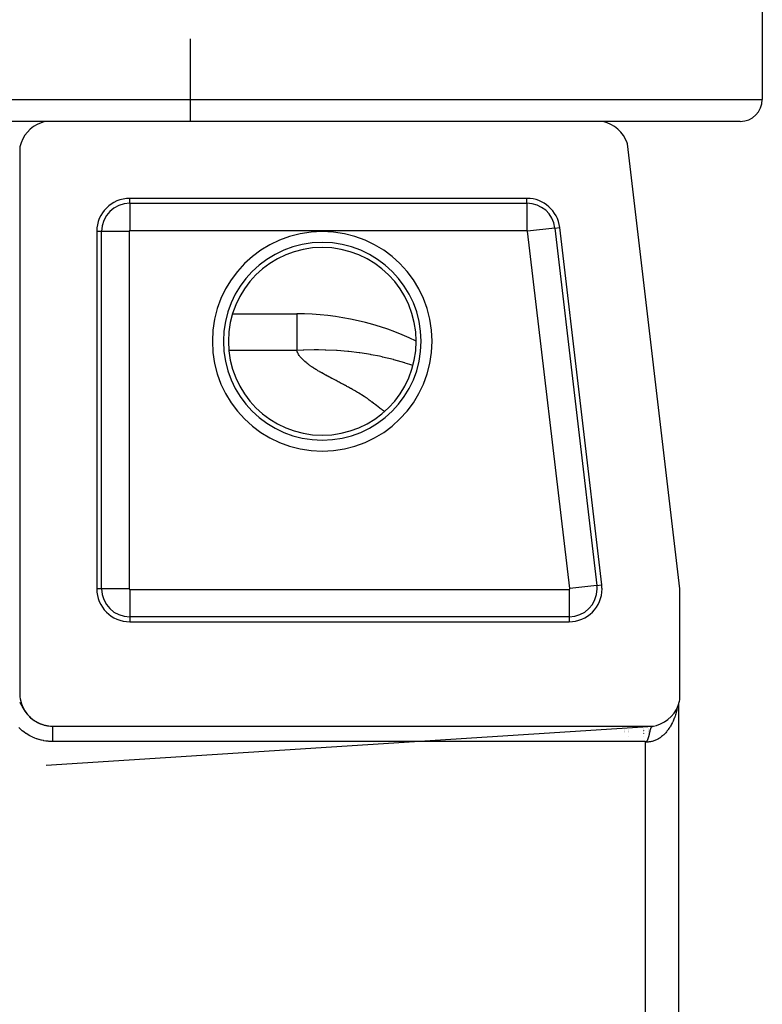
# Model space of a CAD drawing. Extents: x 24 to 1351, y -777 to 283.
# Drawn here: x 604 to 672, y 108 to 197 of the extents above; entities that cross this region are included whole.
import ezdxf

# ---------------------------------------------------------------- set-up
doc = ezdxf.new("R2010")
doc.units = 0
doc.linetypes.add('DASHED', pattern=[11.05, 8.7, -2.35])
doc.layers.get('0').update_dxf_attribs({"linetype": 'CONTINUOUS'})
doc.layers.add('NEVIDI', color=4, linetype='DASHED')

msp = doc.modelspace()

# ---------------------------------------------------------------- linework, layer by layer
at = {"color": 2}
for p, q in [((671.5, 202), (671.5, 190)), ((671.5, 202), (671.5, 190)), ((619.502606, 195.5), (619.502606, 188)), ((606.387523, 188), (486.612477, 188)), ((604.96352, 187.303976), (604.696024, 187.03648)), ((605.262381, 187.535507), (604.96352, 187.303976)), ((605.588022, 187.727502), (605.262381, 187.535507)), ((605.935363, 187.877185), (605.588022, 187.727502)), ((606.298605, 187.981856), (605.935363, 187.877185)), ((606.387523, 188), (606.298605, 187.981856)), ((656.938628, 188), (606.387523, 188)), ((657.031978, 187.980848), (656.938628, 188)), ((669.5, 188), (656.938628, 188)), ((657.397309, 187.874796), (657.031978, 187.980848)), ((657.74627, 187.723346), (657.397309, 187.874796)), ((658.073121, 187.529079), (657.74627, 187.723346)), ((658.372905, 187.294813), (658.073121, 187.529079)), ((658.640591, 187.024451), (658.372905, 187.294813)), ((604.272498, 186.411978), (604.122815, 186.064637)), ((604.464493, 186.737619), (604.272498, 186.411978)), ((604.696024, 187.03648), (604.464493, 186.737619)), ((658.871713, 186.722535), (658.640591, 187.024451)), ((659.062895, 186.393656), (658.871713, 186.722535)), ((659.210902, 186.043217), (659.062895, 186.393656)), ((604.018144, 185.701395), (604, 185.612477)), ((604, 185.612477), (604, 136)), ((604.122815, 186.064637), (604.018144, 185.701395)), ((659.240828, 185.952744), (659.210902, 186.043217)), ((664, 145.495544), (659.240828, 185.952744)), ((650.107395, 181), (614, 181)), ((656.90998, 145.850487), (653.086851, 178.350487)), ((611, 178), (611, 145.5)), ((623.349187, 170.5), (629.189243, 170.5)), ((623.349187, 170.5), (629.189243, 170.5)), ((629.189243, 170.5), (629.189243, 170.465738)), ((613.938033, 153.5), (613.939197, 153.5)), ((613.938033, 145.5), (613.939493, 145.5)), ((613.938033, 145.5), (613.939493, 145.5)), ((664, 135.387523), (664, 145.495544)), ((614, 142.5), (653.930524, 142.5)), ((604, 136), (604.00153, 135.891675)), ((604.00153, 135.891675), (604.019624, 135.651082)), ((604.019624, 135.651082), (604.042566, 135.49279)), ((604.042566, 135.49279), (604.093238, 135.256949)), ((604.093238, 135.256949), (604.137229, 135.103134)), ((663.855734, 134.87742), (663.97264, 135.258587)), ((663.97264, 135.258587), (664, 135.387523)), ((604.137229, 135.103134), (604.218826, 134.876026)), ((604.218826, 134.876026), (604.282741, 134.729384)), ((604.282741, 134.729384), (604.393521, 134.515123)), ((604.393521, 134.515123), (604.476257, 134.378236)), ((604.476257, 134.378236), (604.614622, 134.18061)), ((663.476227, 134.17814), (663.689273, 134.515105)), ((663.689273, 134.515105), (663.855734, 134.87742)), ((663.893409, 135.000258), (663.893405, -4.000244)), ((604.614622, 134.18061), (604.714856, 134.056203)), ((604.714856, 134.056203), (604.878663, 133.878663)), ((604.878663, 133.878663), (604.994588, 133.768742)), ((604.994588, 133.768742), (605.180611, 133.614622)), ((605.180611, 133.614622), (605.310153, 133.52125)), ((605.310153, 133.52125), (605.515124, 133.393521)), ((662.598925, 133.375887), (662.926172, 133.603444)), ((662.926172, 133.603444), (663.220385, 133.872487)), ((663.220385, 133.872487), (663.476227, 134.17814)), ((605.515124, 133.393521), (605.656151, 133.318187)), ((605.656151, 133.318187), (605.876026, 133.218826)), ((605.876026, 133.218826), (606.025712, 133.162762)), ((606.025712, 133.162762), (606.256949, 133.093238)), ((606.256949, 133.093238), (606.412811, 133.057517)), ((606.412811, 133.057517), (606.651082, 133.019624)), ((606.412811, 129.461366), (661.587007, 132.999999)), ((606.651082, 133.019624), (606.810244, 133.005391)), ((606.810244, 133.005391), (607, 133)), ((607, 133), (661.612477, 133)), ((659.364239, 132.996703), (659.364239, 132.999638)), ((659.364239, 132.992662), (659.364239, 132.994898)), ((659.364239, 132.988781), (659.364239, 132.989993)), ((659.364239, 132.98563), (659.364239, 132.987607)), ((659.364239, 132.967497), (659.364239, 132.968927)), ((659.364239, 132.955522), (659.364239, 132.957986)), ((659.364239, 132.825301), (659.364239, 132.826332)), ((659.364239, 132.713888), (659.364239, 132.715558)), ((659.364239, 132.617479), (659.364239, 132.61856)), ((661.145798, 132.996893), (661.145798, 132.999928)), ((661.145798, 132.992714), (661.145798, 132.995027)), ((661.145798, 132.98878), (661.145798, 132.989955)), ((661.145798, 132.986529), (661.145798, 132.988573)), ((661.145798, 132.967779), (661.145798, 132.969258)), ((661.145798, 132.955215), (661.145798, 132.957944)), ((661.145798, 132.824882), (661.145798, 132.826276)), ((661.145798, 132.716769), (661.145798, 132.718496)), ((661.145798, 132.617102), (661.145798, 132.618198)), ((661.297629, 132.532701), (661.300179, 132.543597)), ((661.300179, 132.543597), (661.304684, 132.562542)), ((661.304684, 132.562542), (661.306949, 132.571914)), ((661.306949, 132.571914), (661.308042, 132.576396)), ((661.308042, 132.576396), (661.309208, 132.581147)), ((661.309208, 132.581147), (661.313757, 132.599405)), ((661.313757, 132.599405), (661.316722, 132.611052)), ((661.316722, 132.611052), (661.318381, 132.617482)), ((661.318381, 132.617482), (661.318557, 132.618163)), ((661.318557, 132.618163), (661.326685, 132.648703)), ((661.326685, 132.648703), (661.32925, 132.658018)), ((661.32925, 132.658018), (661.336811, 132.684568)), ((661.336811, 132.684568), (661.340171, 132.695928)), ((661.340171, 132.695928), (661.341818, 132.701397)), ((661.341818, 132.701397), (661.346656, 132.717094)), ((661.346656, 132.717094), (661.347202, 132.718829)), ((661.347202, 132.718829), (661.350884, 132.730353)), ((661.350884, 132.730353), (661.351317, 132.731686)), ((661.351317, 132.731686), (661.351551, 132.732406)), ((661.351551, 132.732406), (661.356507, 132.74733)), ((661.356507, 132.74733), (661.357896, 132.751406)), ((661.357896, 132.751406), (661.362772, 132.765366)), ((661.362772, 132.765366), (661.368883, 132.782079)), ((661.368883, 132.782079), (661.374579, 132.796889)), ((661.374579, 132.796889), (661.380215, 132.810834)), ((661.380215, 132.810834), (661.386382, 132.8253)), ((661.386382, 132.8253), (661.386807, 132.826268)), ((661.386807, 132.826268), (661.391997, 132.837777)), ((661.391997, 132.837777), (661.393292, 132.840563)), ((661.393292, 132.840563), (661.398893, 132.852224)), ((661.398893, 132.852224), (661.39948, 132.853409)), ((661.39948, 132.853409), (661.404162, 132.862632)), ((661.404162, 132.862632), (661.404591, 132.863456)), ((661.404591, 132.863456), (661.410391, 132.874257)), ((661.410391, 132.874257), (661.412663, 132.878317)), ((661.412663, 132.878317), (661.416855, 132.885567)), ((661.416855, 132.885567), (661.426356, 132.900854)), ((661.426356, 132.900854), (661.430022, 132.906346)), ((661.430022, 132.906346), (661.44068, 132.921101)), ((661.44068, 132.921101), (661.443774, 132.925059)), ((661.443774, 132.925059), (661.447634, 132.929803)), ((661.447634, 132.929803), (661.454302, 132.937506)), ((661.454302, 132.937506), (661.455641, 132.938979)), ((661.455641, 132.938979), (661.458177, 132.941704)), ((661.458177, 132.941704), (661.46112, 132.944762)), ((661.46112, 132.944762), (661.468094, 132.951572)), ((661.468094, 132.951572), (661.471373, 132.95457)), ((661.471373, 132.95457), (661.472443, 132.95552)), ((661.472443, 132.95552), (661.47323, 132.956211)), ((661.47323, 132.956211), (661.475232, 132.957936)), ((661.475232, 132.957936), (661.482543, 132.963852)), ((661.482543, 132.963852), (661.487915, 132.967833)), ((661.487915, 132.967833), (661.489007, 132.968606)), ((661.489007, 132.968606), (661.490034, 132.969322)), ((661.490034, 132.969322), (661.497716, 132.974343)), ((661.497716, 132.974343), (661.505371, 132.978794)), ((661.505371, 132.978794), (661.505595, 132.978917)), ((661.505595, 132.978917), (661.509804, 132.981133)), ((661.509804, 132.981133), (661.513682, 132.983042)), ((661.513682, 132.983042), (661.521985, 132.986718)), ((661.521985, 132.986718), (661.523042, 132.987148)), ((661.523042, 132.987148), (661.523799, 132.98745)), ((661.523799, 132.98745), (661.527266, 132.98878)), ((661.527266, 132.98878), (661.530514, 132.989946)), ((661.530514, 132.989946), (661.53928, 132.992725)), ((661.53928, 132.992725), (661.541464, 132.993338)), ((661.541464, 132.993338), (661.543337, 132.993838)), ((661.543337, 132.993838), (661.548291, 132.995056)), ((661.548291, 132.995056), (661.557558, 132.996937)), ((661.557558, 132.996937), (661.560794, 132.997478)), ((661.560794, 132.997478), (661.564061, 132.997966)), ((661.564061, 132.997966), (661.582901, 133)), ((661.612477, 133), (661.868546, 133.060225)), ((661.868546, 133.060225), (662.244241, 133.193711)), ((662.244241, 133.193711), (662.598925, 133.375887)), ((659.364239, 132.529922), (659.364239, 132.531465)), ((659.364239, 132.4825), (659.364239, 132.483511)), ((659.364239, 132.399159), (659.364239, 132.400291)), ((659.364239, 132.025519), (659.364239, 132.026726)), ((660.983432, 131.613385), (661.017073, 131.646524)), ((661.017073, 131.646524), (661.025357, 131.656686)), ((661.025357, 131.656686), (661.041418, 131.678898)), ((661.041418, 131.678898), (661.048716, 131.689945)), ((661.048716, 131.689945), (661.057442, 131.703846)), ((661.057442, 131.703846), (661.059719, 131.707606)), ((661.059719, 131.707606), (661.069976, 131.725297)), ((661.069976, 131.725297), (661.083632, 131.750985)), ((661.083632, 131.750985), (661.084605, 131.752917)), ((661.084605, 131.752917), (661.092347, 131.768809)), ((661.092347, 131.768809), (661.096033, 131.776704)), ((661.096033, 131.776704), (661.1074, 131.802419)), ((661.1074, 131.802419), (661.107772, 131.803297)), ((661.107772, 131.803297), (661.118648, 131.829865)), ((661.118648, 131.829865), (661.128011, 131.854184)), ((661.128011, 131.854184), (661.128094, 131.854406)), ((661.128094, 131.854406), (661.140991, 131.890311)), ((661.140991, 131.890311), (661.146282, 131.905909)), ((661.145798, 132.531009), (661.145798, 132.532604)), ((661.145798, 132.486947), (661.145798, 132.488349)), ((661.145798, 132.400771), (661.145798, 132.401941)), ((661.146282, 131.905909), (661.160365, 131.95008)), ((661.160365, 131.95008), (661.162606, 131.95748)), ((661.162606, 131.95748), (661.169423, 131.980637)), ((661.169423, 131.980637), (661.176491, 132.005672)), ((661.176491, 132.005672), (661.17711, 132.007914)), ((661.17711, 132.007914), (661.177446, 132.009135)), ((661.177446, 132.009135), (661.181898, 132.025519)), ((661.181898, 132.025519), (661.183248, 132.030565)), ((661.183248, 132.030565), (661.189737, 132.055307)), ((661.189737, 132.055307), (661.19105, 132.060403)), ((661.19105, 132.060403), (661.192803, 132.06726)), ((661.192803, 132.06726), (661.196, 132.079887)), ((661.196, 132.079887), (661.202065, 132.104297)), ((661.202065, 132.104297), (661.203772, 132.111277)), ((661.203772, 132.111277), (661.206987, 132.12454)), ((661.206987, 132.12454), (661.207946, 132.128526)), ((661.207946, 132.128526), (661.213656, 132.152563)), ((661.213656, 132.152563), (661.215775, 132.161607)), ((661.215775, 132.161607), (661.220156, 132.180506)), ((661.220156, 132.180506), (661.222347, 132.190059)), ((661.222347, 132.190059), (661.227127, 132.211126)), ((661.227127, 132.211126), (661.232509, 132.23518)), ((661.232509, 132.23518), (661.237993, 132.260021)), ((661.237993, 132.260021), (661.244224, 132.288579)), ((661.244224, 132.288579), (661.248397, 132.307865)), ((661.248397, 132.307865), (661.249888, 132.314784)), ((661.249888, 132.314784), (661.254665, 132.337001)), ((661.254665, 132.337001), (661.255439, 132.340608)), ((661.255439, 132.340608), (661.256391, 132.345047)), ((661.256391, 132.345047), (661.258512, 132.354941)), ((661.258512, 132.354941), (661.259373, 132.358957)), ((661.259373, 132.358957), (661.264023, 132.380644)), ((661.264023, 132.380644), (661.266262, 132.391073)), ((661.266262, 132.391073), (661.268371, 132.400882)), ((661.268371, 132.400882), (661.268623, 132.402055)), ((661.268623, 132.402055), (661.273184, 132.423182)), ((661.273184, 132.423182), (661.276844, 132.440035)), ((661.276844, 132.440035), (661.278045, 132.445537)), ((661.278045, 132.445537), (661.282221, 132.464558)), ((661.282221, 132.464558), (661.286715, 132.484793)), ((661.286715, 132.484793), (661.287276, 132.4873)), ((661.287276, 132.4873), (661.287511, 132.488349)), ((661.287511, 132.488349), (661.287652, 132.488978)), ((661.287652, 132.488978), (661.292593, 132.510834)), ((661.292593, 132.510834), (661.297257, 132.531101)), ((661.297257, 132.531101), (661.297629, 132.532701)), ((660.965703, 131.6), (660.983432, 131.613385))]:
    msp.add_line(p, q, dxfattribs=at)
for centre, radius, start, end in [((669.5, 190), 2, 270, 360), ((614, 178), 3, 90, 180), ((650.107395, 178), 3, 6.70914, 90), ((629.189243, 145.5), 25, 64.267125, 90), ((614, 145.5), 3, 180, 270), ((653.930524, 145.5), 3, 270, 360), ((653.930524, 145.5), 3, 0, 6.70914)]:
    msp.add_arc(centre, radius, start, end, dxfattribs=at)
at = {"layer": 'NEVIDI', "color": 7, "linetype": 'CONTINUOUS'}
for p, q in [((421.5, 190), (671.5, 190)), ((614, 180.560444), (614, 181)), ((650.107395, 180.560444), (650.107395, 181)), ((614, 180.560444), (650.107395, 180.560444)), ((614, 180.560444), (614, 178.061967)), ((650.107395, 180.560444), (650.107395, 178.061967)), ((652.650305, 178.299134), (650.168938, 178.007239)), ((652.650305, 178.299134), (653.086851, 178.350487)), ((652.650305, 178.299134), (656.473434, 145.799134)), ((611.439556, 178), (611, 178)), ((611.439556, 145.5), (611.439556, 178)), ((613.938033, 178), (611.439556, 178)), ((613.938033, 178), (613.938033, 145.5)), ((650.107395, 178.061967), (614, 178.061967)), ((653.992066, 145.507239), (650.168938, 178.007239)), ((629.189243, 170.465738), (629.189243, 170.324146)), ((629.189243, 170.324146), (629.189243, 170.040689)), ((629.189243, 170.040689), (629.189243, 169.799009)), ((629.189243, 169.799009), (629.189243, 169.137948)), ((629.189243, 169.137948), (629.189243, 168.932057)), ((629.189243, 168.932057), (629.189243, 167.775163)), ((629.189243, 167.775163), (629.189243, 167.735417)), ((629.189243, 167.735417), (629.189243, 167.150635)), ((629.189243, 167.150635), (623.020405, 167.150635)), ((629.770003, 167.183534), (629.189243, 167.150635)), ((629.192433, 167.139003), (629.189243, 167.150635)), ((629.209895, 167.082468), (629.192433, 167.139003)), ((629.235057, 167.0147), (629.209895, 167.082468)), ((629.237076, 167.009744), (629.235057, 167.0147)), ((629.277453, 166.920712), (629.237076, 167.009744)), ((629.298198, 166.880512), (629.277453, 166.920712)), ((629.335793, 166.814164), (629.298198, 166.880512)), ((629.348698, 166.792928), (629.335793, 166.814164)), ((629.406702, 166.704775), (629.348698, 166.792928)), ((629.422015, 166.683143), (629.406702, 166.704775)), ((629.470253, 166.618528), (629.422015, 166.683143)), ((629.502146, 166.57832), (629.470253, 166.618528)), ((629.521678, 166.554542), (629.502146, 166.57832)), ((629.82197, 167.185898), (629.770003, 167.183534)), ((630.765019, 167.212215), (629.82197, 167.185898)), ((630.817755, 167.212757), (630.765019, 167.212215)), ((631.158507, 167.213878), (630.817755, 167.212757)), ((631.773479, 167.205429), (631.158507, 167.213878)), ((631.827324, 167.204045), (631.773479, 167.205429)), ((632.793331, 167.161474), (631.827324, 167.204045)), ((632.847251, 167.158102), (632.793331, 167.161474)), ((633.822019, 167.078755), (632.847251, 167.158102)), ((633.876322, 167.073302), (633.822019, 167.078755)), ((633.918572, 167.068984), (633.876322, 167.073302)), ((634.856646, 166.955834), (633.918572, 167.068984)), ((634.911197, 166.948228), (634.856646, 166.955834)), ((635.527571, 166.854324), (634.911197, 166.948228)), ((635.894437, 166.791411), (635.527571, 166.854324)), ((635.949047, 166.781593), (635.894437, 166.791411)), ((636.694967, 166.635564), (635.949047, 166.781593)), ((636.932318, 166.584376), (636.694967, 166.635564)), ((636.986843, 166.57229), (636.932318, 166.584376)), ((629.576115, 166.491204), (629.521678, 166.554542)), ((629.576386, 166.490899), (629.576115, 166.491204)), ((629.633389, 166.428516), (629.576386, 166.490899)), ((629.693328, 166.366451), (629.633389, 166.428516)), ((629.694219, 166.365553), (629.693328, 166.366451)), ((629.783101, 166.279038), (629.694219, 166.365553)), ((629.820647, 166.244179), (629.783101, 166.279038)), ((629.88778, 166.183983), (629.820647, 166.244179)), ((629.921576, 166.154612), (629.88778, 166.183983)), ((630.023958, 166.068918), (629.921576, 166.154612)), ((630.028299, 166.065383), (630.023958, 166.068918)), ((630.101386, 166.006943), (630.028299, 166.065383)), ((630.176185, 165.949047), (630.101386, 166.006943)), ((630.180833, 165.945508), (630.176185, 165.949047)), ((630.295202, 165.860366), (630.180833, 165.945508)), ((630.330482, 165.834799), (630.295202, 165.860366)), ((630.409772, 165.778415), (630.330482, 165.834799)), ((630.468179, 165.737778), (630.409772, 165.778415)), ((630.490399, 165.722509), (630.468179, 165.737778)), ((630.572298, 165.667065), (630.490399, 165.722509)), ((637.966885, 166.33387), (636.986843, 166.57229)), ((638.021667, 166.319339), (637.966885, 166.33387)), ((638.994894, 166.039208), (638.021667, 166.319339)), ((639.048822, 166.022445), (638.994894, 166.039208)), ((639.460082, 165.890215), (639.048822, 166.022445)), ((639.729018, 165.797663), (639.460082, 165.890215)), ((630.593136, 165.653147), (630.572298, 165.667065)), ((630.655287, 165.612026), (630.593136, 165.653147)), ((630.739165, 165.557323), (630.655287, 165.612026)), ((630.779863, 165.531065), (630.739165, 165.557323)), ((630.823808, 165.502914), (630.779863, 165.531065)), ((630.909209, 165.448803), (630.823808, 165.502914)), ((630.912027, 165.447031), (630.909209, 165.448803)), ((630.995374, 165.394996), (630.912027, 165.447031)), ((631.082312, 165.341499), (630.995374, 165.394996)), ((631.110271, 165.324464), (631.082312, 165.341499)), ((631.248224, 165.241641), (631.110271, 165.324464)), ((631.258599, 165.235496), (631.248224, 165.241641)), ((631.348017, 165.183031), (631.258599, 165.235496)), ((631.438329, 165.13095), (631.348017, 165.183031)), ((631.459389, 165.118938), (631.438329, 165.13095)), ((631.604901, 165.037332), (631.459389, 165.118938)), ((631.62177, 165.02803), (631.604901, 165.037332)), ((631.714963, 164.977236), (631.62177, 165.02803)), ((631.809189, 164.926921), (631.714963, 164.977236)), ((631.828238, 164.916876), (631.809189, 164.926921)), ((631.98634, 164.83442), (631.828238, 164.916876)), ((631.999881, 164.827349), (631.98634, 164.83442)), ((632.095124, 164.777521), (631.999881, 164.827349)), ((632.190295, 164.727656), (632.095124, 164.777521)), ((632.210787, 164.716915), (632.190295, 164.727656)), ((632.373327, 164.631631), (632.210787, 164.716915)), ((632.38051, 164.627857), (632.373327, 164.631631)), ((632.475495, 164.577902), (632.38051, 164.627857)), ((632.570362, 164.527896), (632.475495, 164.577902)), ((632.595177, 164.514795), (632.570362, 164.527896)), ((632.758272, 164.428495), (632.595177, 164.514795)), ((632.759736, 164.42772), (632.758272, 164.428495)), ((632.854266, 164.377552), (632.759736, 164.42772)), ((632.948704, 164.327332), (632.854266, 164.377552)), ((632.979758, 164.310797), (632.948704, 164.327332)), ((633.043058, 164.277062), (632.979758, 164.310797)), ((633.137332, 164.226743), (633.043058, 164.277062)), ((633.140419, 164.225094), (633.137332, 164.226743)), ((633.23152, 164.176381), (633.140419, 164.225094)), ((633.325611, 164.125983), (633.23152, 164.176381)), ((633.362936, 164.105965), (633.325611, 164.125983)), ((633.419597, 164.075552), (633.362936, 164.105965)), ((633.513467, 164.025096), (633.419597, 164.075552)), ((633.520154, 164.021498), (633.513467, 164.025096)), ((633.60721, 163.974619), (633.520154, 164.021498)), ((633.700844, 163.924107), (633.60721, 163.974619)), ((633.743234, 163.901206), (633.700844, 163.924107)), ((633.794407, 163.873531), (633.743234, 163.901206)), ((633.887937, 163.822859), (633.794407, 163.873531)), ((633.89763, 163.8176), (633.887937, 163.822859)), ((633.981345, 163.772079), (633.89763, 163.8176)), ((634.074321, 163.721181), (633.981345, 163.772079)), ((634.118482, 163.696852), (634.074321, 163.721181)), ((634.166841, 163.670092), (634.118482, 163.696852)), ((634.2589, 163.618793), (634.166841, 163.670092)), ((634.268829, 163.613232), (634.2589, 163.618793)), ((634.350481, 163.567271), (634.268829, 163.613232)), ((634.44155, 163.51552), (634.350481, 163.567271)), ((634.483094, 163.491732), (634.44155, 163.51552)), ((634.532074, 163.463535), (634.483094, 163.491732)), ((634.622022, 163.4113), (634.532074, 163.463535)), ((634.627561, 163.408063), (634.622022, 163.4113)), ((634.711361, 163.358801), (634.627561, 163.408063)), ((634.800059, 163.306021), (634.711361, 163.358801)), ((634.833939, 163.285677), (634.800059, 163.306021)), ((634.971514, 163.201931), (634.833939, 163.285677)), ((634.975363, 163.199561), (634.971514, 163.201931)), ((635.061855, 163.14586), (634.975363, 163.199561)), ((635.147488, 163.091832), (635.061855, 163.14586)), ((635.167556, 163.079039), (635.147488, 163.091832)), ((635.297801, 162.994683), (635.167556, 163.079039)), ((635.315911, 162.982757), (635.297801, 162.994683)), ((635.398556, 162.927651), (635.315911, 162.982757)), ((635.480048, 162.872096), (635.398556, 162.927651)), ((635.48116, 162.871328), (635.480048, 162.872096)), ((635.602302, 162.786089), (635.48116, 162.871328)), ((635.639198, 162.759415), (635.602302, 162.786089)), ((635.716548, 162.702289), (635.639198, 162.759415)), ((635.769811, 162.662089), (635.716548, 162.702289)), ((635.792593, 162.644857), (635.769811, 162.662089)), ((635.868572, 162.587349), (635.792593, 162.644857)), ((635.883421, 162.576107), (635.868572, 162.587349)), ((635.944526, 162.52983), (635.883421, 162.576107)), ((636.02045, 162.472298), (635.944526, 162.52983)), ((636.047466, 162.451821), (636.02045, 162.472298)), ((636.160972, 162.365753), (636.047466, 162.451821)), ((636.172226, 162.357216), (636.160972, 162.365753)), ((636.248075, 162.299667), (636.172226, 162.357216)), ((636.323896, 162.242108), (636.248075, 162.299667)), ((636.324774, 162.241441), (636.323896, 162.242108)), ((636.438167, 162.155295), (636.324774, 162.241441)), ((636.47545, 162.126955), (636.438167, 162.155295)), ((636.551184, 162.069361), (636.47545, 162.126955)), ((636.601754, 162.030885), (636.551184, 162.069361)), ((636.626889, 162.011757), (636.601754, 162.030885)), ((636.702567, 161.954144), (636.626889, 162.011757)), ((636.714958, 161.944708), (636.702567, 161.954144)), ((636.778218, 161.896521), (636.714958, 161.944708)), ((636.853842, 161.838891), (636.778218, 161.896521)), ((636.878363, 161.820199), (636.853842, 161.838891)), ((636.991428, 161.733971), (636.878363, 161.820199)), ((637.005011, 161.723608), (636.991428, 161.733971)), ((637.080555, 161.665955), (637.005011, 161.723608)), ((637.152392, 161.611105), (637.080555, 161.665955)), ((613.938033, 156.5), (613.939086, 156.5)), ((613.938033, 155.282219), (613.939131, 155.2845)), ((613.939189, 153.705393), (613.938033, 153.706298)), ((613.939268, 151.569799), (613.938033, 151.569799)), ((613.938033, 148.395302), (613.939386, 148.395302)), ((611.439556, 145.5), (611, 145.5)), ((613.938033, 145.5), (611.439556, 145.5)), ((614, 145.438033), (653.930524, 145.438033)), ((614, 145.438033), (614, 142.939556)), ((653.930524, 145.438033), (653.930524, 142.939556)), ((656.473434, 145.799134), (653.992066, 145.507239)), ((656.473434, 145.799134), (656.90998, 145.850487)), ((614, 142.939556), (614, 142.5)), ((653.930524, 142.939556), (614, 142.939556)), ((653.930524, 142.939556), (653.930524, 142.5)), ((603.996912, 135.180485), (604.00575, 135.166593)), ((604.00575, 135.166593), (604.033867, 135.12075)), ((604.033867, 135.12075), (604.035133, 135.118631)), ((604.035133, 135.118631), (604.052099, 135.0898)), ((604.052099, 135.0898), (604.066965, 135.063915)), ((604.066965, 135.063915), (604.074865, 135.049941)), ((604.074865, 135.049941), (604.102969, 134.999209)), ((604.102969, 134.999209), (604.113307, 134.980233)), ((604.113307, 134.980233), (604.117298, 134.972871)), ((604.117298, 134.972871), (604.143214, 134.924699)), ((604.143214, 134.924699), (604.16218, 134.889187)), ((604.16218, 134.889187), (604.163924, 134.885917)), ((604.163924, 134.885917), (604.169242, 134.875945)), ((604.169242, 134.875945), (604.187158, 134.842391)), ((604.187158, 134.842391), (604.216477, 134.78786)), ((604.216477, 134.78786), (604.216964, 134.786959)), ((604.216964, 134.786959), (604.23699, 134.750124)), ((604.23699, 134.750124), (604.260636, 134.707182)), ((604.260636, 134.707182), (604.27914, 134.674068)), ((604.27914, 134.674068), (604.290495, 134.653985)), ((604.290495, 134.653985), (604.336477, 134.574731)), ((604.336477, 134.574731), (604.342512, 134.564588)), ((604.342512, 134.564588), (604.354045, 134.54537)), ((604.354045, 134.54537), (604.368009, 134.522397)), ((604.368009, 134.522397), (604.372513, 134.515056)), ((604.372513, 134.515056), (604.416505, 134.445128)), ((604.416505, 134.445128), (604.446706, 134.39896)), ((604.446706, 134.39896), (604.449843, 134.394249)), ((604.449843, 134.394249), (604.501421, 134.318973)), ((663.725376, 134.453964), (663.694801, 134.328856)), ((663.745048, 134.541259), (663.725376, 134.453964)), ((663.771342, 134.668447), (663.745048, 134.541259)), ((663.779421, 134.711319), (663.771342, 134.668447)), ((604.501421, 134.318973), (604.51788, 134.295802)), ((604.51788, 134.295802), (604.536293, 134.270345)), ((604.536293, 134.270345), (604.561616, 134.236118)), ((604.561616, 134.236118), (604.590861, 134.197677)), ((604.590861, 134.197677), (604.604187, 134.180536)), ((604.604187, 134.180536), (604.627336, 134.151298)), ((604.627336, 134.151298), (604.685059, 134.081254)), ((604.685059, 134.081254), (604.704661, 134.058352)), ((604.723581, 134.036656), (604.784195, 133.969712)), ((604.784195, 133.969712), (604.824923, 133.926817)), ((604.898589, 133.853176), (604.931573, 133.821753)), ((604.931573, 133.821753), (604.998043, 133.761151)), ((604.998043, 133.761151), (605.043281, 133.72188)), ((605.043281, 133.72188), (605.092579, 133.680801)), ((605.160283, 133.62715), (605.176658, 133.614634)), ((605.176658, 133.614634), (605.232666, 133.573124)), ((605.281483, 133.53853), (605.341197, 133.49813)), ((605.341197, 133.49813), (605.355822, 133.488547)), ((605.355822, 133.488547), (605.405921, 133.456619)), ((605.405921, 133.456619), (605.482509, 133.410416)), ((663.391561, 133.452921), (663.34126, 133.344388)), ((663.425029, 133.529266), (663.391561, 133.452921)), ((663.471565, 133.641624), (663.425029, 133.529266)), ((663.502491, 133.720762), (663.471565, 133.641624)), ((663.51917, 133.765087), (663.502491, 133.720762)), ((663.545229, 133.836858), (663.51917, 133.765087)), ((663.573352, 133.918098), (663.545229, 133.836858)), ((663.612113, 134.037418), (663.573352, 133.918098)), ((663.637543, 134.121055), (663.612113, 134.037418)), ((663.672167, 134.243082), (663.637543, 134.121055)), ((663.680955, 134.275767), (663.672167, 134.243082)), ((663.694801, 134.328856), (663.680955, 134.275767)), ((604.031825, 132.749073), (603.908283, 132.86587)), ((604.068122, 132.716414), (604.031825, 132.749073)), ((604.198005, 132.605242), (604.068122, 132.716414)), ((604.236094, 132.574242), (604.198005, 132.605242)), ((604.372013, 132.469144), (604.236094, 132.574242)), ((605.482509, 133.410416), (605.512081, 133.39339)), ((605.512081, 133.39339), (605.533947, 133.381084)), ((605.533947, 133.381084), (605.612752, 133.338679)), ((605.612752, 133.338679), (605.624574, 133.332575)), ((605.624574, 133.332575), (605.665733, 133.311831)), ((605.665733, 133.311831), (605.746446, 133.273401)), ((605.746446, 133.273401), (605.800682, 133.249201)), ((605.800682, 133.249201), (605.873676, 133.218621)), ((605.938914, 133.193169), (605.939377, 133.192995)), ((605.939377, 133.192995), (606.024422, 133.162415)), ((606.081356, 133.143535), (606.167511, 133.117328)), ((606.167511, 133.117328), (606.224936, 133.101408)), ((606.27953, 133.087402), (606.311724, 133.079651)), ((606.311724, 133.079651), (606.369598, 133.066657)), ((606.369598, 133.066657), (606.394474, 133.061713)), ((606.426563, 133.055336), (606.457142, 133.049259)), ((606.457142, 133.049259), (606.515801, 133.039103)), ((606.515801, 133.039103), (606.521294, 133.038213)), ((606.521294, 133.038213), (606.603886, 133.026087)), ((606.603886, 133.026087), (606.639286, 133.021605)), ((606.811226, 133.005867), (606.900984, 133.001595)), ((606.998889, 132.997931), (606.998889, 132.999523)), ((606.998889, 132.996628), (606.998889, 132.997931)), ((606.998889, 132.993335), (606.998889, 132.996628)), ((606.998889, 132.991129), (606.998889, 132.993335)), ((606.998889, 132.988794), (606.998889, 132.991129)), ((606.998889, 132.986157), (606.998889, 132.988794)), ((606.998889, 132.983045), (606.998889, 132.986157)), ((606.998889, 132.97639), (606.998889, 132.983045)), ((606.998889, 132.9724), (606.998889, 132.97639)), ((606.998889, 132.964086), (606.998889, 132.9724)), ((606.998889, 132.959216), (606.998889, 132.964086)), ((606.998889, 132.955574), (606.998889, 132.959216)), ((606.998889, 132.949239), (606.998889, 132.955574)), ((606.998889, 132.943501), (606.998889, 132.949239)), ((606.998889, 132.931892), (606.998889, 132.943501)), ((606.998889, 132.925274), (606.998889, 132.931892)), ((606.998889, 132.912044), (606.998889, 132.925274)), ((606.998889, 132.904566), (606.998889, 132.912044)), ((606.998889, 132.900829), (606.998889, 132.904566)), ((606.998889, 132.889801), (606.998889, 132.900829)), ((606.998889, 132.881417), (606.998889, 132.889801)), ((606.998889, 132.865025), (606.998889, 132.881417)), ((606.998889, 132.855878), (606.998889, 132.865025)), ((606.998889, 132.83795), (606.998889, 132.855878)), ((606.998889, 132.827995), (606.998889, 132.83795)), ((606.998889, 132.825335), (606.998889, 132.827995)), ((606.998889, 132.808592), (606.998889, 132.825335)), ((606.998889, 132.79783), (606.998889, 132.808592)), ((606.998889, 132.776952), (606.998889, 132.79783)), ((606.998889, 132.765447), (606.998889, 132.776952)), ((606.998889, 132.743155), (606.998889, 132.765447)), ((606.998889, 132.730907), (606.998889, 132.743155)), ((606.998889, 132.730315), (606.998889, 132.730907)), ((606.998889, 132.707172), (606.998889, 132.730315)), ((606.998889, 132.694249), (606.998889, 132.707172)), ((606.998889, 132.669215), (606.998889, 132.694249)), ((606.998889, 132.655527), (606.998889, 132.669215)), ((606.998889, 132.629197), (606.998889, 132.655527)), ((606.998889, 132.617412), (606.998889, 132.629197)), ((606.998889, 132.614829), (606.998889, 132.617412)), ((606.998889, 132.58736), (606.998889, 132.614829)), ((606.998889, 132.572244), (606.998889, 132.58736)), ((606.998889, 132.543495), (606.998889, 132.572244)), ((606.998889, 132.527867), (606.998889, 132.543495)), ((658.949947, 132.999571), (658.949947, 132.996659)), ((658.949947, 132.994869), (658.949947, 132.99265)), ((658.949947, 132.990002), (658.949947, 132.988781)), ((658.949947, 132.987383), (658.949947, 132.985421)), ((658.949947, 132.968851), (658.949947, 132.967432)), ((658.949947, 132.957995), (658.949947, 132.955523)), ((658.949947, 132.826345), (658.949947, 132.825302)), ((658.949947, 132.714875), (658.949947, 132.713217)), ((658.949947, 132.618644), (658.949947, 132.617479)), ((660.708076, 132.999857), (660.708076, 132.996846)), ((660.708076, 132.994995), (660.708076, 132.992701)), ((660.708076, 132.989964), (660.708076, 132.98878)), ((660.708076, 132.988336), (660.708076, 132.986308)), ((660.708076, 132.969177), (660.708076, 132.96771)), ((660.708076, 132.957954), (660.708076, 132.954805)), ((660.708076, 132.82629), (660.708076, 132.824123)), ((660.708076, 132.717774), (660.708076, 132.716061)), ((660.708076, 132.618287), (660.708076, 132.616139)), ((662.901735, 132.617551), (662.834869, 132.532331)), ((662.946943, 132.678266), (662.901735, 132.617551)), ((663.010793, 132.768609), (662.946943, 132.678266)), ((663.053965, 132.832962), (663.010793, 132.768609)), ((663.073762, 132.863407), (663.053965, 132.832962)), ((663.114685, 132.928305), (663.073762, 132.863407)), ((663.155462, 132.995749), (663.114685, 132.928305)), ((663.212785, 133.095631), (663.155462, 132.995749)), ((663.251272, 133.166301), (663.212785, 133.095631)), ((663.305125, 133.270567), (663.251272, 133.166301)), ((663.315659, 133.291752), (663.305125, 133.270567)), ((663.34126, 133.344388), (663.315659, 133.291752)), ((604.410826, 132.440643), (604.372013, 132.469144)), ((604.551042, 132.342922), (604.410826, 132.440643)), ((604.591003, 132.316517), (604.551042, 132.342922)), ((604.735299, 132.226211), (604.591003, 132.316517)), ((604.776336, 132.201922), (604.735299, 132.226211)), ((604.924905, 132.118895), (604.776336, 132.201922)), ((604.966957, 132.096745), (604.924905, 132.118895)), ((605.119669, 132.021086), (604.966957, 132.096745)), ((605.162993, 132.000947), (605.119669, 132.021086)), ((605.31998, 131.932663), (605.162993, 132.000947)), ((605.364426, 131.914629), (605.31998, 131.932663)), ((605.525095, 131.854046), (605.364426, 131.914629)), ((605.570514, 131.838199), (605.525095, 131.854046)), ((605.733784, 131.785748), (605.570514, 131.838199)), ((605.779885, 131.772193), (605.733784, 131.785748)), ((605.945074, 131.72804), (605.779885, 131.772193)), ((605.99161, 131.716828), (605.945074, 131.72804)), ((606.15796, 131.681073), (605.99161, 131.716828)), ((606.204812, 131.672207), (606.15796, 131.681073)), ((606.372532, 131.644749), (606.204812, 131.672207)), ((606.998886, 131.647185), (606.998887, 131.668198)), ((606.998886, 131.607779), (606.998886, 131.647185)), ((606.998887, 131.728539), (606.998888, 131.76778)), ((606.998887, 131.707584), (606.998887, 131.728539)), ((606.998887, 131.678923), (606.998887, 131.707584)), ((606.998887, 131.668198), (606.998887, 131.678923)), ((606.998888, 131.907511), (606.998889, 131.945837)), ((606.998888, 131.886986), (606.998888, 131.907511)), ((606.998888, 131.85419), (606.998888, 131.886986)), ((606.998888, 131.848301), (606.998888, 131.85419)), ((606.998888, 131.827604), (606.998888, 131.848301)), ((606.998888, 131.788634), (606.998888, 131.827604)), ((606.998888, 131.76778), (606.998888, 131.788634)), ((606.998889, 132.497978), (606.998889, 132.527867)), ((606.998889, 132.488348), (606.998889, 132.497978)), ((606.998889, 132.481758), (606.998889, 132.488348)), ((606.998889, 132.450786), (606.998889, 132.481758)), ((606.998889, 132.434011), (606.998889, 132.450786)), ((606.998889, 132.402024), (606.998889, 132.434011)), ((606.998889, 132.384719), (606.998889, 132.402024)), ((606.998889, 132.351773), (606.998889, 132.384719)), ((606.998889, 132.345012), (606.998889, 132.351773)), ((606.998889, 132.333974), (606.998889, 132.345012)), ((606.998889, 132.299962), (606.998889, 132.333974)), ((606.998889, 132.281845), (606.998889, 132.299962)), ((606.998889, 132.247118), (606.998889, 132.281845)), ((606.998889, 132.2284), (606.998889, 132.247118)), ((606.998889, 132.192896), (606.998889, 132.2284)), ((606.998889, 132.189946), (606.998889, 132.192896)), ((606.998889, 132.17378), (606.998889, 132.189946)), ((606.998889, 132.137668), (606.998889, 132.17378)), ((606.998889, 132.118103), (606.998889, 132.137668)), ((606.998889, 132.081284), (606.998889, 132.118103)), ((606.998889, 132.061505), (606.998889, 132.081284)), ((606.998889, 132.025539), (606.998889, 132.061505)), ((606.998889, 132.024112), (606.998889, 132.025539)), ((606.998889, 132.004047), (606.998889, 132.024112)), ((606.998889, 131.966092), (606.998889, 132.004047)), ((606.998889, 131.945837), (606.998889, 131.966092)), ((658.949947, 132.5312), (658.949947, 132.529669)), ((658.949947, 132.489366), (658.949947, 132.488349)), ((658.949947, 132.482469), (658.949947, 132.481465)), ((658.949947, 132.399907), (658.949947, 132.398784)), ((660.708076, 132.532324), (660.708076, 132.530742)), ((660.708076, 132.486892), (660.708076, 132.485854)), ((660.708076, 132.401536), (660.708076, 132.400375)), ((660.708076, 132.345115), (660.708076, 132.343509)), ((660.708076, 132.025519), (660.708076, 132.024307)), ((661.644203, 131.658237), (661.584396, 131.638935)), ((661.729833, 131.689354), (661.644203, 131.658237)), ((661.788709, 131.713174), (661.729833, 131.689354)), ((661.805087, 131.720157), (661.788709, 131.713174)), ((661.87298, 131.750788), (661.805087, 131.720157)), ((661.930965, 131.779133), (661.87298, 131.750788)), ((662.013669, 131.823136), (661.930965, 131.779133)), ((662.070615, 131.855951), (662.013669, 131.823136)), ((662.151794, 131.906394), (662.070615, 131.855951)), ((662.157686, 131.910227), (662.151794, 131.906394)), ((662.207305, 131.943443), (662.157686, 131.910227)), ((662.286507, 132.00003), (662.207305, 131.943443)), ((662.3407, 132.041365), (662.286507, 132.00003)), ((662.41773, 132.103938), (662.3407, 132.041365)), ((662.470466, 132.149471), (662.41773, 132.103938)), ((662.489956, 132.166873), (662.470466, 132.149471)), ((662.545443, 132.218169), (662.489956, 132.166873)), ((662.5964, 132.267641), (662.545443, 132.218169)), ((662.668687, 132.341894), (662.5964, 132.267641)), ((662.717928, 132.395345), (662.668687, 132.341894)), ((662.787472, 132.475037), (662.717928, 132.395345)), ((662.796977, 132.486328), (662.787472, 132.475037)), ((662.834869, 132.532331), (662.796977, 132.486328)), ((606.419697, 131.638224), (606.372532, 131.644749)), ((606.588966, 131.619078), (606.419697, 131.638224)), ((606.636615, 131.614885), (606.588966, 131.619078)), ((606.80742, 131.604134), (606.636615, 131.614885)), ((606.855351, 131.602316), (606.80742, 131.604134)), ((606.998889, 131.6), (606.855351, 131.602316)), ((606.998886, 131.6), (606.998886, 131.607779)), ((660.8312, 131.6), (606.998889, 131.6)), ((660.841132, 131.592377), (660.8312, 131.6)), ((660.831201, 131.599997), (660.842575, 131.592208)), ((660.893409, 131.55313), (660.841132, 131.592377)), ((660.842575, 131.592208), (660.8496, 131.588273)), ((660.8496, 131.588273), (660.85285, 131.586661)), ((660.85285, 131.586661), (660.865026, 131.581728)), ((660.865026, 131.581728), (660.877946, 131.578324)), ((660.877946, 131.578324), (660.891388, 131.57668)), ((660.891388, 131.57668), (660.901444, 131.576682)), ((660.893409, -0.55313), (660.893409, 131.55313)), ((660.900626, 131.552759), (660.893411, 131.553128)), ((660.989592, 131.550372), (660.900626, 131.552759)), ((660.901444, 131.576682), (660.90496, 131.576933)), ((660.90496, 131.576933), (660.918305, 131.579007)), ((660.918305, 131.579007), (660.920921, 131.579615)), ((660.920921, 131.579615), (660.942027, 131.58688)), ((660.942027, 131.58688), (660.944886, 131.588186)), ((660.944886, 131.588186), (660.965703, 131.6)), ((661.050849, 131.551059), (660.989592, 131.550372)), ((661.062564, 131.551407), (661.050849, 131.551059)), ((661.139512, 131.555432), (661.062564, 131.551407)), ((661.200676, 131.56079), (661.139512, 131.555432)), ((661.288818, 131.571897), (661.200676, 131.56079)), ((661.349732, 131.581927), (661.288818, 131.571897)), ((661.437135, 131.599722), (661.349732, 131.581927)), ((661.438118, 131.599945), (661.437135, 131.599722)), ((661.497642, 131.614418), (661.438118, 131.599945)), ((661.584396, 131.638935), (661.497642, 131.614418))]:
    msp.add_line(p, q, dxfattribs=at)
for centre, radius, start, end in [((614, 178), 2.560444, 90, 180), ((650.107395, 178), 2.560444, 6.70914, 90), ((614, 178), 0.061967, 90, 180), ((631.5, 168), 9.9895, 0, 180), ((650.107395, 178), 0.061967, 6.70914, 90), ((631.5, 168), 8.990109, 90, 180), ((631.5, 168), 8.536139, 90, 270), ((631.5, 168), 8.990109, 0, 90), ((631.5, 168), 8.536139, 270, 90), ((631.5, 168), 9.9895, 180, 360), ((631.5, 168), 8.990109, 180, 270), ((631.5, 168), 8.990109, 270, 360), ((614, 145.5), 2.560444, 180, 270), ((614, 145.5), 0.061967, 180, 270), ((653.930524, 145.5), 2.560444, 270, 360), ((653.930524, 145.5), 0.061967, 270, 360), ((653.930524, 145.5), 0.061967, 0, 6.70914), ((653.930524, 145.5), 2.560444, 0, 6.70914)]:
    msp.add_arc(centre, radius, start, end, dxfattribs=at)

doc.saveas('drawing.dxf')
